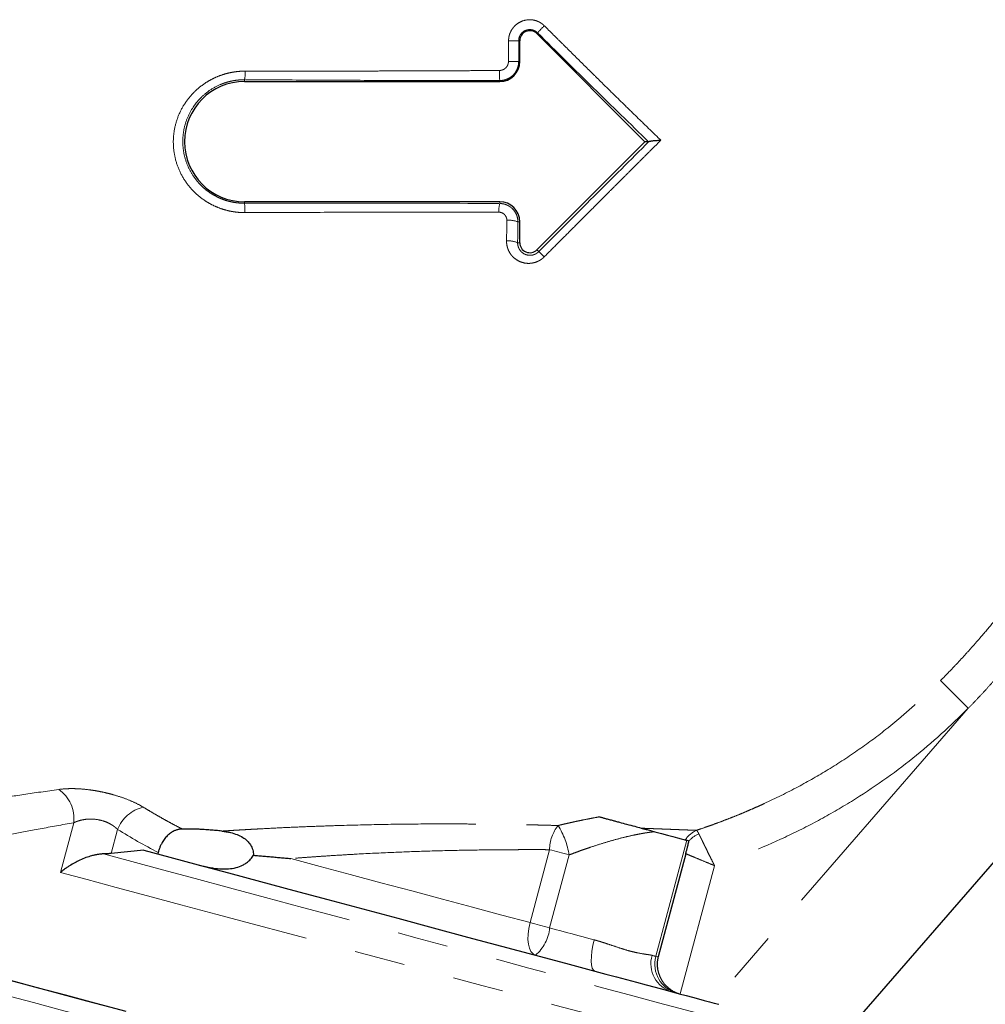
# Model space of a CAD drawing. Units: millimetres. Extents: x 6 to 413, y 11 to 291.
# Drawn here: x 349 to 373, y 193 to 218 of the extents above; entities that cross this region are included whole.
import ezdxf

# ---------------------------------------------------------------- set-up
doc = ezdxf.new("R2010")
doc.units = ezdxf.units.MM
doc.linetypes.add('PHANTOM', pattern=[12.7, 6.35, -1.27, 1.27, -1.27, 1.27, -1.27])

msp = doc.modelspace()

# ---------------------------------------------------------------- linework, layer by layer
at = {"color": 8, "linetype": 'PHANTOM', "lineweight": 18}
for p, q in [((361.822, 217.388), (361.802, 217.368)), ((361.348, 217.191), (361.375, 217.191)), ((361.348, 216.67), (361.375, 216.67)), ((354.5, 216.217), (354.5, 216.17)), ((360.875, 216.196), (360.875, 216.17)), ((354.5, 213.133), (354.5, 213.17)), ((360.875, 213.126), (360.875, 213.17)), ((361.328, 212.67), (361.375, 212.67)), ((361.322, 212.148), (361.375, 212.148)), ((361.849, 211.924), (361.802, 211.972)), ((372.578, 200.522), (366.19, 193.172)), ((349.903, 196.423), (350.235, 197.665)), ((351.328, 197.498), (351.166, 196.896)), ((365.548, 197.227), (364.772, 194.329)), ((361.631, 195.17), (362.119, 196.992)), ((362.609, 196.861), (362.121, 195.039)), ((366.241, 196.592), (365.383, 193.389)), ((364.772, 194.329), (364.831, 194.313))]:
    msp.add_line(p, q, dxfattribs=at)
at = {"color": 7, "linetype": 'Continuous', "lineweight": 25}
for p, q in [((361.802, 217.368), (364.5, 214.67)), ((361.375, 216.67), (361.375, 217.191)), ((354.5, 216.17), (360.875, 216.17)), ((364.5, 214.67), (361.802, 211.972)), ((364.593, 214.67), (364.5, 214.67)), ((360.875, 213.17), (354.5, 213.17)), ((361.375, 212.148), (361.375, 212.67)), ((368.219, 190.934), (379.069, 203.415)), ((365.548, 197.227), (365.601, 197.212)), ((351.985, 196.978), (351.166, 196.896)), ((352.343, 196.924), (352.333, 196.885)), ((365.522, 196.892), (364.831, 194.313))]:
    msp.add_line(p, q, dxfattribs=at)
at = {"color": 8, "linetype": 'PHANTOM', "lineweight": 18, "flags": 128}
for points in [[(371.886, 201.215), (371.92, 201.181), (371.973, 201.128), (372.044, 201.056), (372.131, 200.97), (372.231, 200.87), (372.341, 200.76), (372.458, 200.642), (372.578, 200.522)], [(362.609, 196.861), (362.547, 196.877), (362.484, 196.894), (362.421, 196.911), (362.359, 196.928), (362.297, 196.944), (362.236, 196.961), (362.176, 196.976), (362.119, 196.992)], [(350.977, 196.885), (351.684, 196.696), (352.449, 196.491), (353.267, 196.272), (354.128, 196.041), (355.026, 195.8), (355.952, 195.552), (356.897, 195.299), (357.852, 195.043), (358.81, 194.786), (359.76, 194.532), (360.695, 194.281), (361.605, 194.037), (362.482, 193.802), (363.319, 193.578), (364.106, 193.367), (364.838, 193.171), (365.507, 192.992), (366.107, 192.831), (366.633, 192.69), (367.079, 192.571), (367.442, 192.473), (367.719, 192.399)], [(355.66, 196.77), (356.39, 196.575), (357.141, 196.373), (357.906, 196.168), (358.676, 195.962), (359.442, 195.757), (360.196, 195.555), (360.928, 195.359), (361.631, 195.17)], [(349.903, 196.423), (350.568, 196.245), (351.295, 196.05), (352.078, 195.84), (352.911, 195.617), (353.785, 195.383), (354.694, 195.139), (355.63, 194.888), (356.585, 194.633), (357.551, 194.374), (358.519, 194.114), (359.482, 193.856), (360.431, 193.602), (361.358, 193.354), (362.255, 193.113), (363.115, 192.883), (363.931, 192.664), (364.694, 192.46), (365.4, 192.271), (366.042, 192.099), (366.614, 191.945), (367.111, 191.812), (367.53, 191.7), (367.867, 191.61), (368.119, 191.542), (368.283, 191.498)], [(361.631, 195.17), (361.6, 195.027), (361.582, 194.886), (361.579, 194.753), (361.59, 194.632), (361.616, 194.529), (361.655, 194.446), (361.706, 194.389), (361.767, 194.358)], [(362.121, 195.039), (362.059, 195.056), (361.996, 195.072), (361.933, 195.089), (361.871, 195.106), (361.809, 195.123), (361.748, 195.139), (361.688, 195.155), (361.631, 195.17)], [(362.121, 195.039), (362.259, 195.002), (362.399, 194.965), (362.54, 194.927), (362.681, 194.889), (362.822, 194.851), (362.961, 194.814), (363.099, 194.777), (363.235, 194.74)], [(363.235, 194.74), (363.202, 194.598), (363.177, 194.459), (363.163, 194.328), (363.16, 194.212), (363.168, 194.113), (363.187, 194.036), (363.215, 193.984), (363.253, 193.959)], [(364.68, 194.353), (364.699, 194.348), (364.715, 194.344), (364.729, 194.34), (364.742, 194.337), (364.752, 194.334), (364.761, 194.332), (364.767, 194.33), (364.772, 194.329)], [(346.485, 193.91), (346.486, 193.91), (346.543, 193.894), (346.685, 193.856), (346.912, 193.796), (347.221, 193.713), (347.611, 193.608), (348.078, 193.483), (348.618, 193.338), (349.227, 193.175), (349.899, 192.995), (350.63, 192.799), (351.414, 192.589), (352.243, 192.367), (353.111, 192.135), (354.011, 191.893), (354.935, 191.646), (355.877, 191.393), (356.827, 191.139), (357.78, 190.883), (358.725, 190.63), (359.657, 190.38), (360.567, 190.137), (361.448, 189.901), (362.292, 189.674), (363.093, 189.46), (363.844, 189.259), (364.538, 189.072), (365.171, 188.903), (365.737, 188.751), (366.232, 188.619), (366.65, 188.507), (366.99, 188.416), (367.247, 188.347), (367.421, 188.3), (367.509, 188.277), (367.52, 188.273)]]:
    msp.add_lwpolyline(points, dxfattribs=at)
at = {"color": 7, "linetype": 'Continuous', "lineweight": 25, "flags": 128}
for points in [[(364.746, 197.441), (364.915, 197.396), (365.067, 197.355), (365.201, 197.32), (365.315, 197.289), (365.407, 197.264), (365.477, 197.246), (365.524, 197.233), (365.548, 197.227)], [(351.985, 196.978), (352.637, 196.804), (353.344, 196.614), (354.101, 196.412), (354.899, 196.198), (355.729, 195.975), (356.584, 195.746), (357.455, 195.513), (358.333, 195.278), (359.209, 195.043), (360.074, 194.811), (360.92, 194.585), (361.737, 194.366), (362.517, 194.157), (363.253, 193.959)], [(346.599, 194.281), (346.641, 194.269), (346.768, 194.235), (346.977, 194.179), (347.269, 194.101), (347.639, 194.002), (348.086, 193.882), (348.605, 193.743), (349.193, 193.586), (349.844, 193.411), (350.554, 193.221), (351.316, 193.017)], [(346.599, 194.281), (346.6, 194.28), (346.659, 194.265), (346.803, 194.226), (347.031, 194.165), (347.342, 194.082), (347.732, 193.977), (348.2, 193.852), (348.74, 193.707), (349.348, 193.544), (350.02, 193.364), (350.75, 193.168), (351.532, 192.959)], [(363.253, 193.959), (363.525, 193.886), (363.79, 193.815), (364.045, 193.747), (364.292, 193.681), (364.529, 193.617), (364.756, 193.557), (364.973, 193.499), (365.179, 193.443)], [(365.179, 193.443), (365.359, 193.395), (365.53, 193.349), (365.691, 193.306), (365.842, 193.265), (365.984, 193.228), (366.115, 193.193), (366.235, 193.16), (366.345, 193.131)]]:
    msp.add_lwpolyline(points, dxfattribs=at)
at = {"color": 7, "linetype": 'Continuous', "lineweight": 25}
for centre, radius, start, end in [((361.625, 217.191), 0.25, 45, 180), ((360.875, 216.67), 0.5, 270, 0), ((354.5, 214.67), 1.5, 90, 270), ((360.875, 212.67), 0.5, 0, 90), ((361.625, 212.148), 0.25, 180, 315)]:
    msp.add_arc(centre, radius, start, end, dxfattribs=at)
at = {"color": 8, "linetype": 'PHANTOM', "lineweight": 18}
for centre, radius, start, end in [((363.805, 215.68), 2.617, 133.9284, 139.2539), ((361.148, 226.374), 9.185, 269.6687, 271.2476), ((361.147, 207.331), 9.341, 88.7628, 90.3336), ((353.673, 216.394), 0.846, 347.8915, 2.5739), ((363.9, 216.396), 3.032, 179.0063, 183.7699), ((352.625, 212.944), 1.885, 358.6291, 5.7367), ((361.527, 212.947), 0.675, 164.678, 183.2328), ((361.115, 212.101), 0.607, 69.45, 95.8186), ((361.108, 211.65), 0.543, 66.7369, 96.5653), ((360.817, 210.666), 1.627, 43.9563, 50.6489), ((349.356, 197.767), 0.885, 353.3727, 55.4421), ((352.16, 197.179), 0.891, 101.9793, 159.0624), ((363.078, 196.989), 0.959, 140.7815, 179.8317), ((360.536, 196.506), 2.103, 9.6956, 31.191), ((366.075, 196.857), 0.68, 114.8271, 146.1242), ((366.217, 196.617), 0.857, 115.5593, 135.9914), ((361.135, 195.119), 0.989, 309.6833, 355.3902), ((365.385, 194.148), 0.734, 163.7545, 253.6978), ((365.496, 194.134), 0.749, 164.9609, 254.9605)]:
    msp.add_arc(centre, radius, start, end, dxfattribs=at)
for points, knots in [([(361.095, 217.189), (361.095, 217.199), (361.096, 217.22), (361.099, 217.251), (361.103, 217.281), (361.11, 217.311), (361.122, 217.356), (361.145, 217.413), (361.183, 217.481), (361.23, 217.542), (361.305, 217.613), (361.416, 217.681), (361.541, 217.713), (361.644, 217.717), (361.721, 217.708), (361.796, 217.688), (361.859, 217.661), (361.91, 217.63), (361.952, 217.6), (361.977, 217.577), (361.989, 217.565)], [0, 0, 0, 0, 0.0251074, 0.0500803, 0.0750109, 0.0999917, 0.1251145, 0.1876178, 0.2501533, 0.3127039, 0.3752636, 0.5000736, 0.6248752, 0.6873698, 0.7499761, 0.8123883, 0.8750054, 0.9166331, 0.9581563, 1, 1, 1, 1]), ([(361.822, 217.388), (361.816, 217.394), (361.802, 217.407), (361.779, 217.423), (361.754, 217.438), (361.726, 217.451), (361.695, 217.461), (361.662, 217.467), (361.628, 217.47), (361.592, 217.468), (361.555, 217.461), (361.501, 217.443), (361.439, 217.403), (361.387, 217.34), (361.361, 217.28), (361.35, 217.231), (361.349, 217.203), (361.348, 217.191)], [0, 0, 0, 0, 0.041162, 0.084306, 0.129429, 0.176531, 0.225609, 0.276663, 0.32969, 0.384688, 0.441657, 0.500593, 0.647302, 0.770634, 0.870549, 0.947014, 1, 1, 1, 1]), ([(364.593, 214.67), (364.134, 215.113), (363.674, 215.561), (362.75, 216.467), (362.287, 216.925), (361.822, 217.388)], [0, 0, 0, 0, 0.5, 0.5, 1, 1, 1, 1]), ([(361.989, 217.565), (362.037, 217.517), (362.132, 217.422), (362.276, 217.279), (362.42, 217.136), (362.566, 216.992), (362.712, 216.847), (362.858, 216.702), (363.006, 216.556), (363.153, 216.411), (363.302, 216.264), (363.495, 216.074), (363.734, 215.84), (364.02, 215.56), (364.31, 215.277), (364.604, 214.992), (364.8, 214.802), (364.899, 214.706)], [0, 0, 0, 0, 0.048787, 0.097893, 0.147322, 0.197039, 0.246977, 0.297135, 0.347515, 0.398117, 0.448942, 0.49999, 0.596864, 0.695294, 0.795289, 0.896855, 1, 1, 1, 1]), ([(360.869, 216.448), (360.876, 216.448), (360.891, 216.449), (360.912, 216.453), (360.934, 216.458), (360.961, 216.468), (360.994, 216.486), (361.027, 216.513), (361.055, 216.547), (361.076, 216.586), (361.09, 216.628), (361.091, 216.657), (361.092, 216.672)], [0, 0, 0, 0, 0.0624174, 0.1246489, 0.1873, 0.2509661, 0.3761726, 0.5002825, 0.6252032, 0.750039, 0.8751782, 1, 1, 1, 1]), ([(361.348, 216.67), (361.348, 216.658), (361.347, 216.635), (361.343, 216.6), (361.337, 216.566), (361.328, 216.533), (361.317, 216.501), (361.304, 216.47), (361.289, 216.44), (361.272, 216.411), (361.253, 216.384), (361.232, 216.359), (361.206, 216.331), (361.172, 216.3), (361.128, 216.268), (361.076, 216.24), (361.015, 216.216), (360.948, 216.2), (360.9, 216.197), (360.875, 216.196)], [0, 0, 0, 0, 0.047228, 0.0941, 0.140614, 0.186772, 0.232573, 0.278018, 0.323107, 0.36784, 0.412218, 0.45624, 0.499907, 0.566686, 0.640093, 0.720127, 0.80679, 0.900081, 1, 1, 1, 1]), ([(354.509, 212.899), (354.489, 212.899), (354.45, 212.899), (354.391, 212.902), (354.333, 212.907), (354.275, 212.913), (354.217, 212.922), (354.121, 212.939), (353.989, 212.971), (353.824, 213.029), (353.666, 213.103), (353.465, 213.222), (353.238, 213.406), (353.013, 213.676), (352.846, 213.985), (352.744, 214.321), (352.71, 214.67), (352.747, 215.019), (352.852, 215.353), (353.021, 215.66), (353.247, 215.928), (353.476, 216.111), (353.677, 216.229), (353.835, 216.302), (354.001, 216.36), (354.152, 216.397), (354.286, 216.418), (354.402, 216.43), (354.479, 216.431), (354.518, 216.432)], [0, 0, 0, 0, 0.0105541, 0.0210738, 0.031567, 0.0420418, 0.0525064, 0.0629689, 0.0942004, 0.1252991, 0.156705, 0.1879789, 0.2503233, 0.3127858, 0.3753275, 0.4375873, 0.5001999, 0.5624548, 0.6250075, 0.687477, 0.7498415, 0.8124614, 0.8436639, 0.8748155, 0.906123, 0.9374884, 0.9582689, 0.9790652, 1, 1, 1, 1]), ([(354.518, 216.432), (354.651, 216.432), (354.915, 216.432), (355.312, 216.432), (355.708, 216.432), (356.228, 216.432), (356.889, 216.433), (357.58, 216.434), (358.181, 216.436), (358.683, 216.437), (359.203, 216.439), (359.741, 216.441), (360.298, 216.444), (360.677, 216.447), (360.869, 216.448)], [0, 0, 0, 0, 0.062899, 0.125018, 0.187619, 0.250036, 0.371272, 0.500074, 0.576387, 0.655318, 0.737007, 0.821593, 0.909212, 1, 1, 1, 1]), ([(354.5, 216.217), (354.479, 216.216), (354.438, 216.216), (354.377, 216.213), (354.316, 216.207), (354.255, 216.199), (354.195, 216.188), (354.136, 216.175), (354.078, 216.16), (354.021, 216.143), (353.964, 216.123), (353.838, 216.074), (353.64, 215.97), (353.446, 215.811), (353.307, 215.659), (353.187, 215.497), (353.066, 215.271), (352.978, 214.98), (352.958, 214.776), (352.958, 214.573), (352.979, 214.369), (353.064, 214.09), (353.204, 213.82), (353.363, 213.622), (353.521, 213.479), (353.642, 213.39), (353.772, 213.312), (353.901, 213.25), (354.027, 213.204), (354.146, 213.171), (354.265, 213.149), (354.383, 213.135), (354.461, 213.133), (354.5, 213.133)], [0, 0, 0, 0, 0.012821, 0.025574, 0.038259, 0.050876, 0.063426, 0.075909, 0.088326, 0.100677, 0.112963, 0.125183, 0.184847, 0.250037, 0.279345, 0.312487, 0.374938, 0.4375, 0.49976, 0.501455, 0.563129, 0.62592, 0.681052, 0.750485, 0.781586, 0.812683, 0.843486, 0.875145, 0.901033, 0.926463, 0.951434, 0.975946, 1, 1, 1, 1]), ([(360.875, 216.196), (360.343, 216.195), (359.811, 216.195), (358.748, 216.197), (358.216, 216.199), (357.153, 216.203), (356.623, 216.205), (355.561, 216.211), (355.031, 216.214), (354.5, 216.217)], [0, 0, 0, 0, 0.25, 0.25, 0.5, 0.5, 0.75, 0.75, 1, 1, 1, 1]), ([(361.849, 211.924), (362.307, 212.384), (362.765, 212.843), (363.683, 213.759), (364.142, 214.217), (364.602, 214.673)], [0, 0, 0, 0, 0.5, 0.5, 1, 1, 1, 1]), ([(364.899, 214.706), (364.814, 214.621), (364.645, 214.453), (364.395, 214.203), (364.149, 213.958), (363.909, 213.718), (363.674, 213.484), (363.392, 213.202), (363.066, 212.875), (362.696, 212.505), (362.339, 212.147), (362.104, 211.911), (361.989, 211.796)], [0, 0, 0, 0, 0.087785, 0.173791, 0.258012, 0.340447, 0.421105, 0.499997, 0.630913, 0.757807, 0.880792, 1, 1, 1, 1]), ([(354.5, 213.133), (355.032, 213.134), (355.563, 213.135), (356.626, 213.136), (357.158, 213.137), (358.752, 213.136), (359.814, 213.133), (360.875, 213.126)], [0, 0, 0, 0, 0.25, 0.25, 0.5, 0.5, 1, 1, 1, 1]), ([(360.852, 212.909), (360.761, 212.91), (360.58, 212.91), (360.311, 212.911), (360.045, 212.911), (359.783, 212.911), (359.525, 212.911), (359.09, 212.911), (358.476, 212.911), (357.418, 212.909), (356.367, 212.906), (355.309, 212.902), (354.781, 212.9), (354.509, 212.899)], [0, 0, 0, 0, 0.043199, 0.08576, 0.127704, 0.169053, 0.209828, 0.250051, 0.374673, 0.500073, 0.750021, 0.871531, 1, 1, 1, 1]), ([(361.053, 212.705), (361.053, 212.712), (361.053, 212.725), (361.05, 212.745), (361.045, 212.764), (361.037, 212.789), (361.021, 212.819), (360.996, 212.85), (360.966, 212.876), (360.931, 212.895), (360.892, 212.907), (360.865, 212.909), (360.852, 212.909)], [0, 0, 0, 0, 0.062574, 0.124869, 0.187484, 0.251012, 0.376298, 0.500263, 0.625242, 0.75003, 0.875172, 1, 1, 1, 1]), ([(360.875, 213.126), (360.886, 213.126), (360.909, 213.125), (360.943, 213.121), (360.979, 213.114), (361.015, 213.104), (361.052, 213.09), (361.09, 213.072), (361.127, 213.05), (361.163, 213.023), (361.207, 212.983), (361.255, 212.924), (361.292, 212.854), (361.314, 212.788), (361.326, 212.73), (361.327, 212.69), (361.328, 212.67)], [0, 0, 0, 0, 0.046082, 0.094539, 0.14537, 0.198571, 0.25414, 0.312073, 0.372366, 0.435016, 0.500018, 0.624794, 0.749449, 0.832588, 0.916104, 1, 1, 1, 1]), ([(361.989, 211.796), (361.981, 211.788), (361.965, 211.772), (361.939, 211.751), (361.913, 211.731), (361.885, 211.713), (361.842, 211.689), (361.781, 211.662), (361.701, 211.64), (361.619, 211.63), (361.51, 211.634), (361.376, 211.668), (361.26, 211.74), (361.182, 211.815), (361.133, 211.88), (361.094, 211.951), (361.069, 212.019), (361.054, 212.081), (361.046, 212.135), (361.046, 212.171), (361.046, 212.189)], [0, 0, 0, 0, 0.0251389, 0.0501484, 0.0751174, 0.1001353, 0.1252914, 0.1877555, 0.2502588, 0.3127698, 0.3752844, 0.5000398, 0.6248369, 0.6874728, 0.7499499, 0.8125846, 0.8750111, 0.9168627, 0.9583822, 1, 1, 1, 1]), ([(361.322, 212.148), (361.322, 212.14), (361.322, 212.122), (361.325, 212.096), (361.331, 212.067), (361.34, 212.037), (361.353, 212.007), (361.371, 211.974), (361.396, 211.94), (361.437, 211.898), (361.502, 211.856), (361.591, 211.831), (361.67, 211.833), (361.73, 211.848), (361.774, 211.868), (361.814, 211.893), (361.837, 211.914), (361.849, 211.924)], [0, 0, 0, 0, 0.034379, 0.071656, 0.111858, 0.155013, 0.20115, 0.250296, 0.312816, 0.375622, 0.50043, 0.633562, 0.749889, 0.813932, 0.876839, 0.938796, 1, 1, 1, 1]), ([(371.886, 201.215), (371.932, 201.262), (372.027, 201.357), (372.167, 201.502), (372.308, 201.651), (372.449, 201.803), (372.591, 201.959), (372.733, 202.119), (372.934, 202.349), (373.189, 202.651), (373.495, 203.027), (373.693, 203.282), (373.791, 203.409)], [0, 0, 0, 0, 0.0685, 0.137967, 0.208407, 0.279828, 0.352234, 0.425631, 0.500023, 0.667249, 0.833937, 1, 1, 1, 1]), ([(374.569, 202.812), (374.502, 202.728), (374.369, 202.561), (374.168, 202.313), (373.967, 202.071), (373.767, 201.834), (373.568, 201.603), (373.369, 201.376), (373.171, 201.155), (372.973, 200.939), (372.776, 200.728), (372.644, 200.59), (372.578, 200.522)], [0, 0, 0, 0, 0.1064596, 0.21146, 0.3150093, 0.4171163, 0.5177899, 0.6170395, 0.7148748, 0.8113062, 0.9063442, 1, 1, 1, 1]), ([(365.79, 197.475), (365.859, 197.498), (365.995, 197.544), (366.193, 197.615), (366.383, 197.685), (366.564, 197.754), (366.736, 197.822), (366.901, 197.889), (367.056, 197.955), (367.204, 198.018), (367.343, 198.08), (367.722, 198.252), (368.308, 198.542), (369.101, 198.995), (369.846, 199.481), (370.422, 199.911), (370.83, 200.245), (371.099, 200.475), (371.364, 200.714), (371.627, 200.96), (371.799, 201.13), (371.886, 201.215)], [0, 0, 0, 0, 0.030342, 0.05952, 0.087537, 0.114397, 0.140101, 0.164653, 0.188056, 0.21031, 0.231419, 0.251382, 0.383221, 0.502755, 0.630957, 0.752659, 0.801176, 0.850154, 0.899609, 0.949554, 1, 1, 1, 1]), ([(372.578, 200.522), (372.14, 200.084), (371.68, 199.667), (370.709, 198.89), (370.197, 198.53), (369.39, 198.032), (369.116, 197.874), (368.561, 197.575), (368.28, 197.433), (367.424, 197.034), (366.84, 196.798), (366.241, 196.592)], [0, 0, 0, 0, 0.25, 0.25, 0.5, 0.5, 0.625, 0.625, 0.75, 0.75, 1, 1, 1, 1]), ([(346.864, 198.04), (346.881, 198.042), (346.917, 198.046), (347.194, 198.09), (347.63, 198.16), (348.23, 198.254), (348.964, 198.367), (349.559, 198.453), (349.858, 198.496)], [0, 0, 0, 0, 0.162893, 0.329477, 0.4977, 0.665142, 0.831768, 1, 1, 1, 1]), ([(349.858, 198.496), (349.928, 198.506), (350.005, 198.512), (350.128, 198.516), (350.17, 198.517), (350.258, 198.516), (350.304, 198.514), (350.442, 198.507), (350.538, 198.498), (350.685, 198.478), (350.735, 198.471), (350.835, 198.454), (350.935, 198.435), (351.034, 198.412), (351.133, 198.388), (351.183, 198.375), (351.328, 198.334), (351.421, 198.303), (351.6, 198.237), (351.685, 198.201), (351.84, 198.128), (351.911, 198.09), (351.975, 198.051)], [0, 0, 0, 0, 0.125, 0.125, 0.1875, 0.1875, 0.25, 0.25, 0.375, 0.375, 0.4375, 0.4375, 0.5, 0.5625, 0.5625, 0.625, 0.625, 0.75, 0.75, 0.875, 0.875, 1, 1, 1, 1]), ([(351.975, 198.051), (352.028, 198.019), (352.135, 197.954), (352.295, 197.86), (352.457, 197.768), (352.619, 197.679), (352.783, 197.591), (352.892, 197.535), (352.947, 197.507)], [0, 0, 0, 0, 0.166734, 0.333442, 0.500124, 0.666778, 0.833404, 1, 1, 1, 1]), ([(351.328, 197.498), (351.32, 197.506), (351.304, 197.521), (351.279, 197.544), (351.252, 197.565), (351.225, 197.586), (351.196, 197.605), (351.166, 197.623), (351.136, 197.64), (351.071, 197.674), (350.961, 197.716), (350.804, 197.75), (350.644, 197.76), (350.519, 197.749), (350.426, 197.731), (350.361, 197.714), (350.296, 197.692), (350.256, 197.674), (350.235, 197.665)], [0, 0, 0, 0, 0.033669, 0.066616, 0.098862, 0.13043, 0.161344, 0.191631, 0.221316, 0.25043, 0.37558, 0.499501, 0.619959, 0.749243, 0.806078, 0.866763, 0.931381, 1, 1, 1, 1]), ([(362.335, 197.595), (362.363, 197.602), (362.42, 197.616), (362.504, 197.636), (362.589, 197.655), (362.675, 197.674), (362.76, 197.693), (362.875, 197.717), (363.018, 197.747), (363.191, 197.781), (363.306, 197.802), (363.363, 197.812)], [0, 0, 0, 0, 0.083832, 0.167395, 0.25074, 0.333922, 0.416991, 0.500001, 0.667702, 0.834218, 1, 1, 1, 1]), ([(350.235, 197.665), (349.946, 197.613), (349.372, 197.511), (348.67, 197.38), (348.1, 197.27), (347.676, 197.188), (347.434, 197.142), (347.334, 197.123), (347.363, 197.13), (347.363, 197.13)], [0, 0, 0, 0, 0.16884, 0.33413, 0.498129, 0.665979, 0.831794, 0.997885, 1, 1, 1, 1]), ([(353.931, 197.456), (353.97, 197.458), (354.048, 197.463), (354.167, 197.471), (354.286, 197.478), (354.407, 197.485), (354.529, 197.492), (354.652, 197.499), (354.776, 197.506), (355.026, 197.519), (355.407, 197.539), (355.926, 197.562), (356.454, 197.582), (357.171, 197.605), (358.081, 197.626), (358.999, 197.635), (359.725, 197.635), (360.267, 197.632), (360.802, 197.627), (361.241, 197.62), (361.585, 197.613), (361.839, 197.608), (362.089, 197.602), (362.253, 197.597), (362.335, 197.595)], [0, 0, 0, 0, 0.015635, 0.031269, 0.046906, 0.062552, 0.078209, 0.093884, 0.109579, 0.1253, 0.187957, 0.250495, 0.312966, 0.375098, 0.500616, 0.625237, 0.687785, 0.74997, 0.812859, 0.875515, 0.906679, 0.937796, 0.968893, 1, 1, 1, 1]), ([(364.746, 197.441), (364.728, 197.439), (364.69, 197.435), (364.632, 197.428), (364.573, 197.419), (364.511, 197.41), (364.447, 197.399), (364.382, 197.387), (364.314, 197.374), (364.185, 197.348), (363.984, 197.302), (363.714, 197.231), (363.434, 197.148), (363.207, 197.075), (363.026, 197.013), (362.893, 196.967), (362.753, 196.915), (362.658, 196.879), (362.609, 196.861)], [0, 0, 0, 0, 0.029993, 0.060387, 0.091193, 0.122421, 0.15408, 0.186181, 0.218731, 0.251739, 0.371708, 0.500114, 0.619888, 0.750327, 0.806761, 0.867181, 0.931593, 1, 1, 1, 1]), ([(364.426, 197.527), (364.459, 197.526), (364.525, 197.524), (364.622, 197.52), (364.718, 197.516), (364.812, 197.513), (364.904, 197.509), (364.995, 197.506), (365.084, 197.502), (365.199, 197.498), (365.339, 197.492), (365.498, 197.486), (365.649, 197.48), (365.743, 197.477), (365.79, 197.475)], [0, 0, 0, 0, 0.062197, 0.124422, 0.186691, 0.24902, 0.311425, 0.373923, 0.436531, 0.499264, 0.624032, 0.748985, 0.874262, 1, 1, 1, 1]), ([(365.79, 197.475), (365.793, 197.472), (365.799, 197.467), (365.808, 197.456), (365.818, 197.443), (365.828, 197.427), (365.837, 197.41), (365.844, 197.397), (365.847, 197.39)], [0, 0, 0, 0, 0.1716, 0.341649, 0.509823, 0.675805, 0.839293, 1, 1, 1, 1]), ([(365.847, 197.39), (365.851, 197.383), (365.857, 197.369), (365.869, 197.345), (365.882, 197.319), (365.896, 197.29), (365.912, 197.258), (365.929, 197.223), (365.947, 197.186), (365.967, 197.145), (365.988, 197.102), (366.018, 197.042), (366.061, 196.954), (366.116, 196.844), (366.168, 196.738), (366.209, 196.658), (366.232, 196.612), (366.241, 196.592)], [0, 0, 0, 0, 0.043786, 0.089055, 0.135786, 0.183946, 0.233492, 0.284371, 0.33652, 0.389863, 0.444313, 0.499773, 0.608293, 0.749801, 0.857711, 0.940631, 1, 1, 1, 1]), ([(362.119, 196.992), (362.078, 196.992), (361.997, 196.992), (361.872, 196.993), (361.747, 196.993), (361.62, 196.993), (361.492, 196.993), (361.363, 196.992), (361.232, 196.992), (361.101, 196.991), (360.968, 196.99), (360.834, 196.989), (360.699, 196.988), (360.346, 196.984), (359.755, 196.975), (358.94, 196.953), (358.101, 196.921), (357.421, 196.888), (356.862, 196.855), (356.503, 196.832), (356.182, 196.81), (355.919, 196.791), (355.746, 196.777), (355.66, 196.77)], [0, 0, 0, 0, 0.0204858, 0.0410313, 0.0616369, 0.0823025, 0.1030285, 0.123815, 0.1446621, 0.16557, 0.186539, 0.2075691, 0.2286606, 0.2498135, 0.3722289, 0.4998271, 0.6183792, 0.7504152, 0.8077694, 0.8752394, 0.9168228, 0.9584097, 1, 1, 1, 1]), ([(365.522, 196.892), (365.567, 196.873), (365.619, 196.851), (365.729, 196.805), (365.788, 196.781), (365.912, 196.729), (365.977, 196.702), (366.107, 196.648), (366.174, 196.62), (366.241, 196.592)], [0, 0, 0, 0, 0.25, 0.25, 0.5, 0.5, 0.75, 0.75, 1, 1, 1, 1]), ([(363.235, 194.74), (363.255, 194.735), (363.294, 194.724), (363.354, 194.707), (363.418, 194.687), (363.485, 194.666), (363.586, 194.632), (363.746, 194.579), (363.94, 194.514), (364.13, 194.458), (364.304, 194.417), (364.442, 194.392), (364.534, 194.378), (364.587, 194.371), (364.623, 194.365), (364.655, 194.36), (364.672, 194.355), (364.68, 194.353)], [0, 0, 0, 0, 0.028191, 0.058486, 0.090888, 0.125401, 0.162065, 0.250712, 0.386716, 0.499843, 0.613222, 0.749626, 0.833572, 0.874201, 0.920586, 0.962516, 1, 1, 1, 1])]:
    msp.add_open_spline(points, degree=3, knots=knots, dxfattribs=at)
for points in [[(361.092, 216.672), (361.093, 216.844), (361.094, 217.017), (361.095, 217.189)], [(361.348, 217.191), (361.348, 217.017), (361.348, 216.844), (361.348, 216.67)], [(361.046, 212.189), (361.048, 212.361), (361.051, 212.533), (361.053, 212.705)], [(361.328, 212.67), (361.326, 212.496), (361.324, 212.322), (361.322, 212.148)], [(352.343, 196.924), (351.999, 197.1), (351.66, 197.292), (351.328, 197.498)]]:
    msp.add_open_spline(points, degree=3, dxfattribs=at)
at = {"color": 7, "linetype": 'Continuous', "lineweight": 25}
for points, knots in [([(364.602, 214.673), (364.6, 214.672), (364.596, 214.67), (364.594, 214.67), (364.593, 214.67)], [0, 0, 0, 0, 0.499747, 1, 1, 1, 1]), ([(364.602, 214.673), (364.603, 214.674), (364.606, 214.676), (364.614, 214.679), (364.622, 214.681), (364.633, 214.684), (364.65, 214.687), (364.677, 214.691), (364.714, 214.696), (364.757, 214.699), (364.805, 214.703), (364.854, 214.705), (364.887, 214.706), (364.899, 214.706)], [0, 0, 0, 0, 0.045887, 0.093832, 0.143908, 0.196158, 0.25061, 0.366857, 0.500462, 0.608211, 0.749451, 0.905331, 1, 1, 1, 1]), ([(363.363, 197.812), (363.372, 197.81), (363.391, 197.805), (363.422, 197.796), (363.457, 197.787), (363.496, 197.777), (363.538, 197.765), (363.584, 197.753), (363.633, 197.74), (363.695, 197.723), (363.772, 197.703), (363.892, 197.67), (364.053, 197.627), (364.234, 197.579), (364.396, 197.535), (364.527, 197.5), (364.641, 197.47), (364.712, 197.451), (364.746, 197.441)], [0, 0, 0, 0, 0.024723, 0.051185, 0.079449, 0.109567, 0.141582, 0.17553, 0.211441, 0.24934, 0.307697, 0.374352, 0.499454, 0.639612, 0.749533, 0.838341, 0.92179, 1, 1, 1, 1]), ([(352.947, 197.507), (352.935, 197.506), (352.912, 197.506), (352.877, 197.501), (352.843, 197.495), (352.809, 197.486), (352.776, 197.475), (352.722, 197.452), (352.649, 197.41), (352.566, 197.338), (352.492, 197.25), (352.437, 197.161), (352.396, 197.077), (352.366, 197.002), (352.351, 196.95), (352.343, 196.924)], [0, 0, 0, 0, 0.042071, 0.083816, 0.125375, 0.16689, 0.208504, 0.250359, 0.374914, 0.500497, 0.625172, 0.750641, 0.833819, 0.916625, 1, 1, 1, 1]), ([(353.931, 197.456), (353.907, 197.458), (353.859, 197.464), (353.788, 197.471), (353.715, 197.477), (353.642, 197.483), (353.569, 197.489), (353.496, 197.493), (353.407, 197.498), (353.304, 197.503), (353.186, 197.506), (353.066, 197.508), (352.987, 197.507), (352.947, 197.507)], [0, 0, 0, 0, 0.068941, 0.13873, 0.209371, 0.280869, 0.353227, 0.426449, 0.500539, 0.618831, 0.741498, 0.868551, 1, 1, 1, 1]), ([(353.931, 197.456), (353.95, 197.454), (353.987, 197.449), (354.043, 197.441), (354.096, 197.431), (354.188, 197.411), (354.311, 197.374), (354.453, 197.306), (354.568, 197.22), (354.641, 197.132), (354.682, 197.054), (354.706, 196.99), (354.721, 196.923), (354.723, 196.877), (354.724, 196.853)], [0, 0, 0, 0, 0.05212, 0.102732, 0.151882, 0.199618, 0.357784, 0.499485, 0.629233, 0.749913, 0.812068, 0.874188, 0.936708, 1, 1, 1, 1]), ([(365.522, 196.892), (365.525, 196.903), (365.531, 196.926), (365.54, 196.961), (365.549, 196.995), (365.558, 197.029), (365.568, 197.07), (365.579, 197.116), (365.591, 197.166), (365.598, 197.197), (365.601, 197.212)], [0, 0, 0, 0, 0.099086, 0.197948, 0.29717, 0.397331, 0.498992, 0.664328, 0.830591, 1, 1, 1, 1]), ([(350.977, 196.885), (350.966, 196.885), (350.944, 196.884), (350.91, 196.882), (350.875, 196.878), (350.838, 196.873), (350.8, 196.866), (350.761, 196.858), (350.721, 196.849), (350.646, 196.829), (350.533, 196.792), (350.392, 196.734), (350.253, 196.665), (350.147, 196.602), (350.057, 196.543), (349.981, 196.489), (349.93, 196.446), (349.903, 196.423)], [0, 0, 0, 0, 0.028649, 0.057974, 0.088023, 0.118839, 0.150463, 0.182936, 0.216293, 0.250571, 0.368105, 0.500425, 0.616132, 0.749464, 0.813953, 0.897465, 1, 1, 1, 1]), ([(351.166, 196.896), (351.155, 196.895), (351.132, 196.893), (351.096, 196.89), (351.058, 196.888), (351.018, 196.886), (350.99, 196.886), (350.977, 196.885)], [0, 0, 0, 0, 0.199664, 0.398825, 0.598148, 0.798311, 1, 1, 1, 1]), ([(353.368, 196.608), (353.39, 196.602), (353.432, 196.591), (353.494, 196.576), (353.555, 196.563), (353.614, 196.551), (353.671, 196.54), (353.772, 196.524), (353.915, 196.509), (354.104, 196.51), (354.285, 196.538), (354.431, 196.591), (354.535, 196.651), (354.6, 196.702), (354.651, 196.753), (354.691, 196.801), (354.713, 196.836), (354.724, 196.853)], [0, 0, 0, 0, 0.045439, 0.089245, 0.131433, 0.172015, 0.211009, 0.248433, 0.379246, 0.498011, 0.628416, 0.748279, 0.812089, 0.87394, 0.916576, 0.958448, 1, 1, 1, 1]), ([(354.724, 196.853), (354.769, 196.85), (354.857, 196.842), (354.991, 196.83), (355.124, 196.818), (355.258, 196.806), (355.392, 196.795), (355.526, 196.782), (355.615, 196.774), (355.66, 196.77)], [0, 0, 0, 0, 0.144988, 0.289504, 0.433578, 0.576764, 0.718874, 0.859941, 1, 1, 1, 1]), ([(364.831, 194.313), (364.828, 194.302), (364.823, 194.281), (364.817, 194.249), (364.812, 194.217), (364.809, 194.184), (364.807, 194.15), (364.807, 194.116), (364.808, 194.082), (364.812, 194.046), (364.818, 193.999), (364.831, 193.941), (364.852, 193.873), (364.88, 193.808), (364.913, 193.745), (364.952, 193.685), (364.997, 193.628), (365.048, 193.575), (365.105, 193.526), (365.168, 193.481), (365.236, 193.443), (365.307, 193.411), (365.356, 193.397), (365.381, 193.389)], [0, 0, 0, 0, 0.025806, 0.051824, 0.078188, 0.105024, 0.132455, 0.160594, 0.189545, 0.219406, 0.250265, 0.311428, 0.375412, 0.437085, 0.499631, 0.562515, 0.624755, 0.687734, 0.749309, 0.813963, 0.876906, 0.938716, 1, 1, 1, 1])]:
    msp.add_open_spline(points, degree=3, knots=knots, dxfattribs=at)

doc.saveas('drawing.dxf')
